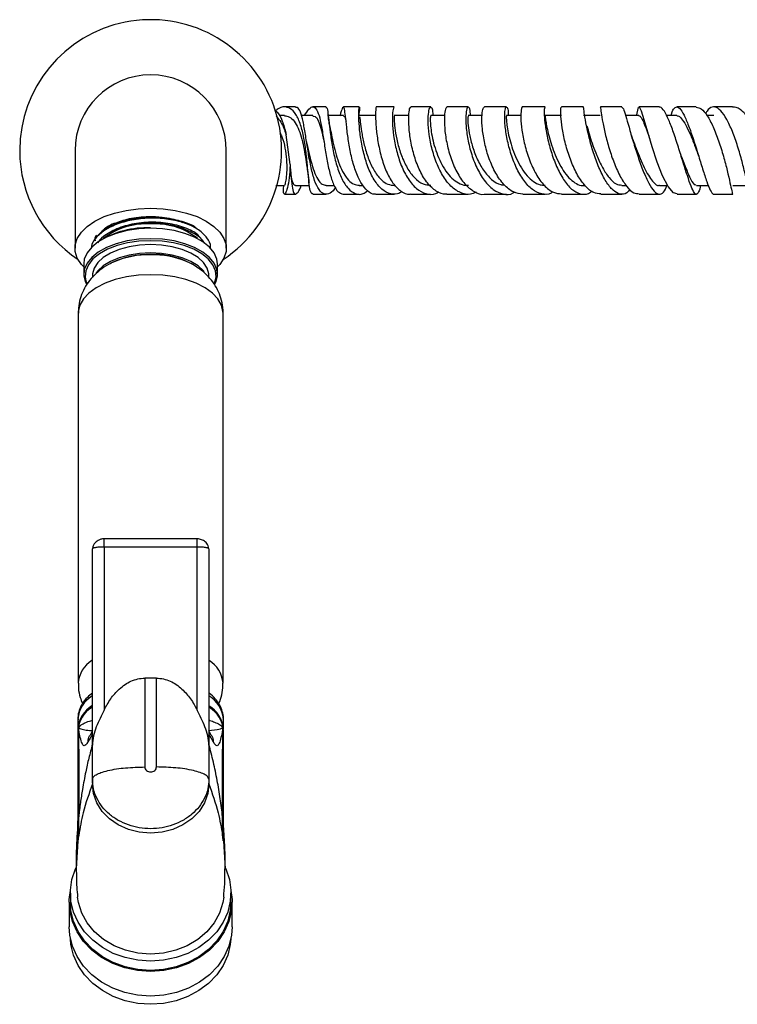
# Model space of a CAD drawing. Units: millimetres. Extents: x 3 to 2746, y 5 to 2745.
# Drawn here: x 1113 to 1236, y 484 to 653 of the extents above; entities that cross this region are included whole.
import ezdxf

# ---------------------------------------------------------------- set-up
doc = ezdxf.new("R2010")
doc.units = ezdxf.units.MM

msp = doc.modelspace()

# ---------------------------------------------------------------- linework, layer by layer
at = {"color": 7, "linetype": 'Continuous', "lineweight": 25}
for p, q in [((1165.82, 637.87), (1163.55, 637.87)), ((1171.51, 637.87), (1168.78, 637.87)), ((1183.78, 637.87), (1180.34, 637.87)), ((1190.23, 637.87), (1186.56, 637.87)), ((1196.8, 637.87), (1193, 637.87)), ((1210.05, 637.87), (1206.25, 637.87)), ((1219.14, 636.6), (1219.1, 636.37)), ((1229.4, 637.87), (1226.07, 637.87)), ((1235.67, 637.87), (1232.36, 637.87)), ((1158.64, 636.37), (1157.75, 636.37)), ((1163.53, 636.37), (1161.57, 636.37)), ((1168.79, 636.37), (1166.18, 636.37)), ((1174.4, 636.37), (1171.51, 636.37)), ((1180.03, 636.37), (1177.53, 636.37)), ((1186.16, 636.37), (1183.79, 636.37)), ((1192.61, 636.37), (1190.23, 636.37)), ((1199.3, 636.37), (1196.8, 636.37)), ((1206.25, 636.37), (1203.42, 636.37)), ((1212.93, 636.37), (1210.05, 636.37)), ((1219.57, 636.37), (1217.28, 636.37)), ((1226.08, 636.37), (1224.32, 636.37)), ((1232.42, 636.37), (1231.28, 636.37)), ((1159.61, 628), (1158.93, 633.1)), ((1218.48, 632.35), (1218.29, 632.91)), ((1122.66, 630.37), (1122.66, 613.57)), ((1148.66, 613.57), (1148.66, 630.37)), ((1157.16, 624.37), (1158.64, 624.37)), ((1160.54, 624.37), (1162.95, 624.37)), ((1165.82, 624.37), (1167.2, 624.37)), ((1171.51, 624.37), (1172.19, 624.37)), ((1177.53, 624.37), (1177.71, 624.37)), ((1210.05, 624.37), (1210.29, 624.37)), ((1216.61, 624.37), (1217.36, 624.37)), ((1223.08, 624.37), (1224.49, 624.37)), ((1229.43, 624.37), (1231.5, 624.37)), ((1235.69, 624.37), (1238.61, 624.37)), ((1163.53, 622.87), (1165.78, 622.87)), ((1174.36, 622.87), (1177.51, 622.87)), ((1186.56, 622.87), (1190.23, 622.87)), ((1213, 622.87), (1216.63, 622.87)), ((1226.11, 622.87), (1229.46, 622.87)), ((1232.44, 622.87), (1235.69, 622.87)), ((1124.16, 610.9), (1124.16, 609.12)), ((1147.16, 609.12), (1147.16, 610.9)), ((1125.66, 608.91), (1125.66, 608.57)), ((1145.66, 608.58), (1145.66, 608.91)), ((1123.21, 602.42), (1123.21, 538.82)), ((1148.11, 538.82), (1148.11, 602.42)), ((1143.66, 563.63), (1127.65, 563.63)), ((1127.66, 562.21), (1127.66, 534.17)), ((1143.66, 562.21), (1127.66, 562.21)), ((1143.66, 534.17), (1143.66, 562.21)), ((1125.66, 528.16), (1125.66, 561.92)), ((1145.66, 561.92), (1145.66, 528.16)), ((1134.66, 539.66), (1134.66, 524.4)), ((1136.66, 539.66), (1134.66, 539.66)), ((1136.66, 524.4), (1136.66, 539.66)), ((1123.16, 532.67), (1123.16, 530.97)), ((1148.16, 530.97), (1148.16, 532.67)), ((1123.16, 530.72), (1123.16, 515.15)), ((1123.29, 531.04), (1123.3, 531.25)), ((1123.29, 527.45), (1123.29, 531.04)), ((1125.66, 530.62), (1125.24, 529.87)), ((1146.08, 529.87), (1145.66, 530.61)), ((1148.01, 531.25), (1148.02, 531.04)), ((1148.02, 531.04), (1148.02, 527.45)), ((1148.16, 515.15), (1148.16, 530.72)), ((1125.66, 524.89), (1125.66, 528.16)), ((1145.66, 528.16), (1145.66, 524.89)), ((1123.29, 527.45), (1123.29, 515.83)), ((1148.02, 515.83), (1148.02, 527.45)), ((1125.66, 522.28), (1125.66, 524.89)), ((1145.66, 524.89), (1145.66, 522.28)), ((1125.66, 522.28), (1125.66, 521.49)), ((1145.66, 522.28), (1145.66, 521.49)), ((1123.16, 511.68), (1123.16, 515.14)), ((1123.29, 512.64), (1123.29, 515.83)), ((1148.02, 512.64), (1148.02, 515.83)), ((1148.16, 511.68), (1148.16, 515.14)), ((1122.86, 508.7), (1122.86, 506.88)), ((1148.46, 506.88), (1148.46, 508.6)), ((1121.86, 502.73), (1121.86, 501.14)), ((1149.46, 501.14), (1149.46, 502.73)), ((1121.66, 501.14), (1121.66, 496.9)), ((1149.66, 496.9), (1149.66, 501.14))]:
    msp.add_line(p, q, dxfattribs=at)
at = {"color": 8, "linetype": 'Continuous', "lineweight": 25}
for p, q in [((1123.16, 511.68), (1122.86, 506.89)), ((1148.16, 511.68), (1148.45, 506.9))]:
    msp.add_line(p, q, dxfattribs=at)
at = {"color": 7, "linetype": 'Continuous', "lineweight": 25, "flags": 128}
for points in [[(1226.11, 622.95), (1225.48, 623.11), (1224.58, 624.19), (1223.64, 626.03), (1222.71, 628.39), (1221.84, 631), (1221.08, 633.53), (1220.46, 635.67), (1219.99, 637.16), (1219.64, 637.84), (1219.37, 637.61), (1219.13, 636.52), (1219.13, 636.52)], [(1124.21, 610.31), (1123.75, 610.81), (1123.05, 611.88), (1122.7, 613.01), (1122.7, 614.14), (1123.05, 615.27), (1123.75, 616.34), (1124.77, 617.34), (1126.09, 618.24), (1127.67, 619.01), (1129.47, 619.63), (1131.43, 620.09), (1133.52, 620.37), (1135.66, 620.46), (1137.79, 620.37), (1139.88, 620.09), (1141.84, 619.63), (1143.64, 619.01), (1145.22, 618.24), (1146.54, 617.34), (1147.56, 616.34), (1148.26, 615.27), (1148.61, 614.14), (1148.61, 613.01), (1148.26, 611.88), (1147.56, 610.81), (1147.1, 610.31)], [(1135.66, 617), (1133.6, 616.9), (1131.61, 616.61), (1129.76, 616.13), (1128.09, 615.49), (1126.66, 614.7), (1125.53, 613.79), (1124.72, 612.79), (1124.26, 611.72), (1124.16, 610.9)], [(1147.16, 610.9), (1147.05, 611.72), (1146.59, 612.79), (1145.78, 613.79), (1144.65, 614.7), (1143.22, 615.49), (1141.55, 616.13), (1139.7, 616.61), (1137.71, 616.9), (1135.66, 617)], [(1135.66, 615.22), (1133.6, 615.12), (1131.61, 614.83), (1129.76, 614.35), (1128.09, 613.71), (1126.66, 612.92), (1125.53, 612.01), (1124.72, 611.01), (1124.26, 609.94), (1124.17, 608.85), (1124.44, 607.77), (1124.62, 607.41)], [(1146.69, 607.41), (1146.87, 607.77), (1147.14, 608.85), (1147.05, 609.94), (1146.59, 611.01), (1145.78, 612.01), (1144.65, 612.92), (1143.22, 613.71), (1141.55, 614.35), (1139.7, 614.83), (1137.71, 615.12), (1135.66, 615.22)], [(1135.66, 614.21), (1133.76, 614.11), (1131.94, 613.83), (1130.25, 613.37), (1128.75, 612.75), (1127.51, 611.98), (1126.56, 611.11), (1125.94, 610.16), (1125.67, 609.16), (1125.66, 608.91)], [(1135.66, 612.77), (1133.76, 612.67), (1131.94, 612.39), (1130.25, 611.93), (1128.75, 611.3), (1127.51, 610.54), (1126.56, 609.67), (1126.3, 609.34)], [(1145.66, 608.91), (1145.64, 609.16), (1145.37, 610.16), (1144.75, 611.11), (1143.8, 611.98), (1142.56, 612.75), (1141.06, 613.37), (1139.37, 613.83), (1137.55, 614.11), (1135.66, 614.21)], [(1144.85, 609.55), (1144.75, 609.67), (1143.8, 610.54), (1142.56, 611.3), (1141.06, 611.93), (1139.37, 612.39), (1137.55, 612.67), (1135.66, 612.77)], [(1124.54, 607.99), (1124.69, 607.58), (1124.73, 607.49)], [(1146.6, 607.54), (1146.62, 607.58), (1146.86, 608.37)], [(1123.85, 533.07), (1124.54, 533.94), (1125.51, 534.8)], [(1145.66, 521.49), (1145.46, 519.83), (1144.89, 518.24), (1143.97, 516.77), (1142.73, 515.49), (1141.21, 514.43), (1139.48, 513.65), (1137.61, 513.17), (1135.66, 513), (1133.7, 513.17), (1131.83, 513.65), (1130.1, 514.43), (1128.58, 515.49), (1127.34, 516.77), (1126.42, 518.24), (1125.85, 519.83), (1125.66, 521.49)], [(1135.66, 491.02), (1133.44, 491.17), (1131.29, 491.63), (1129.24, 492.36), (1127.36, 493.37), (1125.7, 494.62), (1124.3, 496.08), (1123.19, 497.71), (1122.4, 499.47), (1121.96, 501.32), (1121.87, 503.2), (1122.13, 505.07), (1122.75, 506.88), (1122.86, 507.1)], [(1148.46, 507.1), (1148.56, 506.88), (1149.18, 505.07), (1149.44, 503.2), (1149.35, 501.32), (1148.91, 499.47), (1148.12, 497.71), (1147.01, 496.08), (1145.61, 494.62), (1143.95, 493.37), (1142.07, 492.36), (1140.03, 491.63), (1137.87, 491.17), (1135.66, 491.02)], [(1135.66, 489.26), (1133.41, 489.42), (1131.22, 489.87), (1129.15, 490.62), (1127.24, 491.64), (1125.56, 492.91), (1124.13, 494.39), (1123.01, 496.05), (1122.21, 497.83), (1121.76, 499.71), (1121.67, 501.61), (1121.87, 503.19)], [(1149.44, 503.19), (1149.64, 501.61), (1149.55, 499.71), (1149.1, 497.83), (1148.3, 496.05), (1147.18, 494.39), (1145.75, 492.91), (1144.07, 491.64), (1142.16, 490.62), (1140.09, 489.87), (1137.9, 489.42), (1135.66, 489.26)], [(1135.66, 489.43), (1133.44, 489.58), (1131.29, 490.04), (1129.24, 490.77), (1127.36, 491.78), (1125.7, 493.03), (1124.3, 494.49), (1123.19, 496.12), (1122.4, 497.88), (1121.96, 499.73), (1121.86, 501.14)], [(1148.21, 502.04), (1148.06, 501.08), (1147.5, 499.28), (1146.57, 497.6), (1145.31, 496.07), (1143.75, 494.75), (1141.96, 493.68), (1139.96, 492.9), (1137.84, 492.41), (1135.66, 492.25), (1133.47, 492.41), (1131.35, 492.9), (1129.36, 493.68), (1127.56, 494.75), (1126, 496.07), (1124.74, 497.6), (1123.81, 499.28), (1123.25, 501.08), (1123.1, 502.04)], [(1149.46, 501.14), (1149.35, 499.73), (1148.91, 497.88), (1148.12, 496.12), (1147.01, 494.49), (1145.61, 493.03), (1143.95, 491.78), (1142.07, 490.77), (1140.03, 490.04), (1137.87, 489.58), (1135.66, 489.43)], [(1135.66, 485.02), (1133.41, 485.18), (1131.22, 485.64), (1129.15, 486.38), (1127.24, 487.41), (1125.56, 488.67), (1124.13, 490.15), (1123.01, 491.81), (1122.21, 493.59), (1121.76, 495.47), (1121.66, 496.9)], [(1149.66, 496.9), (1149.55, 495.47), (1149.1, 493.59), (1148.3, 491.81), (1147.18, 490.15), (1145.75, 488.67), (1144.07, 487.41), (1142.16, 486.38), (1140.09, 485.64), (1137.9, 485.18), (1135.66, 485.02)], [(1135.66, 483.6), (1133.44, 483.76), (1131.29, 484.21), (1129.24, 484.94), (1127.36, 485.95), (1125.7, 487.2), (1124.3, 488.66), (1123.19, 490.29), (1122.4, 492.05), (1121.96, 493.9), (1121.87, 494.84)], [(1149.44, 494.84), (1149.35, 493.9), (1148.91, 492.05), (1148.12, 490.29), (1147.01, 488.66), (1145.61, 487.2), (1143.95, 485.95), (1142.07, 484.94), (1140.03, 484.21), (1137.87, 483.76), (1135.66, 483.6)]]:
    msp.add_lwpolyline(points, dxfattribs=at)
at = {"color": 8, "linetype": 'Continuous', "lineweight": 25, "flags": 128}
for points in [[(1135.66, 614.87), (1133.65, 614.78), (1131.7, 614.49), (1129.88, 614.03), (1128.25, 613.4), (1126.86, 612.63), (1125.75, 611.74), (1124.96, 610.75), (1124.51, 609.71), (1124.42, 608.64), (1124.54, 607.99)], [(1146.86, 608.37), (1146.89, 608.64), (1146.8, 609.71), (1146.35, 610.75), (1145.56, 611.74), (1144.45, 612.63), (1143.06, 613.4), (1141.43, 614.03), (1139.61, 614.49), (1137.66, 614.78), (1135.66, 614.87)], [(1135.66, 609.02), (1133.55, 608.93), (1131.51, 608.64), (1129.58, 608.18), (1127.83, 607.56), (1126.31, 606.78), (1125.05, 605.88), (1124.1, 604.88), (1123.48, 603.81), (1123.22, 602.7), (1123.21, 602.42)], [(1148.11, 602.42), (1148.09, 602.7), (1147.83, 603.81), (1147.21, 604.88), (1146.26, 605.88), (1145, 606.78), (1143.48, 607.56), (1141.73, 608.18), (1139.8, 608.64), (1137.76, 608.93), (1135.66, 609.02)], [(1145.66, 530.68), (1147.07, 530.82), (1147.64, 530.97), (1147.87, 531.06), (1147.96, 531.13), (1147.99, 531.17), (1148.01, 531.21), (1148.01, 531.25), (1148.01, 531.25), (1148.01, 531.25)]]:
    msp.add_lwpolyline(points, dxfattribs=at)
at = {"color": 7, "linetype": 'Continuous', "lineweight": 25}
for centre, radius, start, end in [((1135.66, 630.37), 22.5, 303.6841, 180), ((1135.66, 630.37), 13, 90, 180), ((1135.66, 630.37), 13, 0, 90), ((1135.66, 630.37), 22.5, 180, 236.3159), ((1134.99, 601.37), 15.72, 87.566, 121.4898), ((1134.91, 605.78), 11.99, 86.4368, 127.5416), ((1136.4, 605.78), 11.99, 52.4584, 93.5632), ((1135.41, 596.9), 15.57, 89.096, 112.8486), ((1135.89, 596.8), 15.67, 67.837, 90.8613), ((1128.11, 530.62), 4.97, 120.7533, 175.8926), ((1143.03, 530.52), 5.15, 5.039, 59.1706), ((1128.11, 530.36), 4.97, 121.5095, 175.8046), ((1142.26, 529.76), 6.16, 30.6922, 55.6724), ((1143.18, 530.35), 4.99, 4.253, 59.0783), ((1162.01, 506.82), 39.15, 171.4431, 172.8646), ((1126.75, 511.68), 3.6, 164.3902, 179.9174), ((1109.3, 506.82), 39.15, 7.1354, 8.5569), ((1144.56, 511.68), 3.6, 0.0826, 15.6098)]:
    msp.add_arc(centre, radius, start, end, dxfattribs=at)
at = {"color": 8, "linetype": 'Continuous', "lineweight": 25}
for centre, radius, start, end in [((1135.22, 597.92), 14.58, 88.2965, 116.5012), ((1136.35, 599.42), 13.09, 55.2478, 93.0496), ((1128.12, 538.47), 4.93, 121.1551, 175.9864), ((1143.03, 538.38), 5.09, 4.9259, 58.4019), ((1128.11, 532.31), 4.97, 120.7533, 175.8926), ((1143.03, 532.22), 5.15, 5.039, 59.1706)]:
    msp.add_arc(centre, radius, start, end, dxfattribs=at)
at = {"color": 7, "linetype": 'Continuous', "lineweight": 25}
for points, knots in [([(1156.96, 637.32), (1157.11, 637.22), (1157.63, 636.9), (1158.29, 635.51), (1158.73, 634.04), (1158.92, 633.18), (1158.93, 633.1)], [0, 0, 0, 0, 0.166724, 0.563327, 0.961172, 1, 1, 1, 1]), ([(1163.53, 622.97), (1163.46, 622.95), (1163.25, 622.89), (1163.02, 623.71), (1162.81, 625.29), (1162.63, 627.49), (1162.39, 630.01), (1162.02, 632.58), (1161.46, 634.89), (1160.65, 636.69), (1159.78, 637.59), (1158.79, 637.93), (1157.96, 637.89), (1157.32, 637.34), (1157.14, 637.19)], [0, 0, 0, 0, 0.045309, 0.140237, 0.234764, 0.32939, 0.424256, 0.519459, 0.615395, 0.712573, 0.811128, 0.860326, 0.959781, 1, 1, 1, 1]), ([(1160.54, 637.87), (1160.36, 637.87), (1159.73, 637.87), (1159.12, 637.87), (1158.68, 637.87)], [0, 0, 0, 0, 0.286462, 1, 1, 1, 1]), ([(1167.43, 624), (1167.38, 623.92), (1166.98, 623.29), (1166.21, 622.84), (1165.23, 622.86), (1164.36, 623.86), (1163.65, 625.63), (1163.09, 627.98), (1162.64, 630.61), (1162.25, 633.2), (1161.87, 635.45), (1161.42, 637.04), (1160.98, 637.85), (1160.65, 637.78), (1160.54, 637.76)], [0, 0, 0, 0, 0.014535, 0.110991, 0.207397, 0.303625, 0.399511, 0.494784, 0.589181, 0.6825, 0.774776, 0.866297, 0.957326, 1, 1, 1, 1]), ([(1162.09, 636.37), (1162.35, 636.79), (1162.91, 637.68), (1163.62, 638.01), (1164.23, 637.49), (1164.72, 636.09), (1165.12, 634.01), (1165.5, 631.5), (1165.92, 628.86), (1166.42, 626.41), (1167.07, 624.45), (1167.84, 623.13), (1168.45, 622.96), (1168.75, 622.87)], [0, 0, 0, 0, 0.0863789, 0.1801395, 0.2736692, 0.3667685, 0.4592405, 0.5509276, 0.6418509, 0.7322041, 0.8221826, 0.9119666, 1, 1, 1, 1]), ([(1165.76, 637.78), (1165.82, 637.8), (1165.97, 637.86), (1166.12, 636.89), (1166.3, 635.19), (1166.57, 632.9), (1166.99, 630.32), (1167.62, 627.73), (1168.48, 625.45), (1169.56, 623.74), (1170.81, 622.86), (1171.97, 622.75), (1172.67, 623.27), (1172.92, 623.46)], [0, 0, 0, 0, 0.078465, 0.173164, 0.267903, 0.362928, 0.458441, 0.5546, 0.651445, 0.748954, 0.847059, 0.945636, 1, 1, 1, 1]), ([(1166.45, 634.56), (1166.39, 634.89), (1166.27, 635.58), (1166.19, 636.27), (1166.14, 636.62)], [0, 0, 0, 0, 0.488681, 1, 1, 1, 1]), ([(1174.36, 622.92), (1174.3, 622.9), (1173.8, 622.77), (1172.89, 623.37), (1171.76, 624.74), (1170.83, 626.85), (1170.12, 629.36), (1169.64, 632), (1169.33, 634.44), (1169.13, 636.39), (1169, 637.42), (1168.85, 637.93), (1168.66, 637.83), (1168.42, 637.21), (1168.21, 636.44), (1168.16, 636.27)], [0, 0, 0, 0, 0.011459, 0.103023, 0.194181, 0.285081, 0.375897, 0.466792, 0.557919, 0.64942, 0.741381, 0.787105, 0.879537, 0.97253, 1, 1, 1, 1]), ([(1178.9, 623.33), (1178.63, 623.17), (1177.85, 622.71), (1176.5, 622.93), (1175.02, 623.94), (1173.73, 625.78), (1172.72, 628.17), (1172.02, 630.83), (1171.6, 633.42), (1171.43, 635.64), (1171.43, 637.21), (1171.5, 637.98), (1171.54, 637.77), (1171.53, 637.17), (1171.44, 636.5), (1171.43, 636.41)], [0, 0, 0, 0, 0.044727, 0.131924, 0.218973, 0.305782, 0.392295, 0.478473, 0.564258, 0.649617, 0.734591, 0.819277, 0.903802, 0.988297, 1, 1, 1, 1]), ([(1174.4, 637.81), (1174.38, 637.76), (1174.34, 637.65), (1174.29, 636.4), (1174.37, 634.43), (1174.67, 631.95), (1175.24, 629.29), (1176.1, 626.77), (1177.25, 624.66), (1178.64, 623.33), (1179.71, 622.75), (1180.29, 622.89), (1180.34, 622.91)], [0, 0, 0, 0, 0.095692, 0.208127, 0.320281, 0.432122, 0.543641, 0.654889, 0.765979, 0.877078, 0.988356, 1, 1, 1, 1]), ([(1177.52, 637.87), (1177.43, 637.87), (1176.42, 637.87), (1175.36, 637.87), (1174.4, 637.87)], [0, 0, 0, 0, 0.089407, 1, 1, 1, 1]), ([(1177.52, 637.75), (1177.49, 637.77), (1177.39, 637.84), (1177.22, 636.98), (1177.17, 635.31), (1177.36, 633), (1177.85, 630.38), (1178.68, 627.75), (1179.85, 625.44), (1181.31, 623.72), (1182.95, 622.86), (1184.29, 622.73), (1185, 623.17), (1185.17, 623.27)], [0, 0, 0, 0, 0.049474, 0.150781, 0.252184, 0.353752, 0.455523, 0.557536, 0.65983, 0.76243, 0.86532, 0.968436, 1, 1, 1, 1]), ([(1186.56, 622.9), (1186.51, 622.89), (1185.9, 622.74), (1184.72, 623.32), (1183.18, 624.66), (1181.9, 626.8), (1180.93, 629.34), (1180.31, 632), (1180.01, 634.48), (1179.99, 636.43), (1180.15, 637.67), (1180.28, 637.77), (1180.35, 637.81)], [0, 0, 0, 0, 0.009543, 0.121699, 0.233661, 0.34543, 0.457027, 0.568506, 0.679963, 0.791513, 0.903247, 1, 1, 1, 1]), ([(1191.59, 623.24), (1191.42, 623.14), (1190.69, 622.72), (1189.31, 622.88), (1187.61, 623.77), (1186.1, 625.53), (1184.87, 627.88), (1183.99, 630.53), (1183.48, 633.16), (1183.31, 635.45), (1183.41, 637.11), (1183.67, 637.96), (1183.95, 637.81), (1184.15, 637.21), (1184.14, 636.49), (1184.14, 636.37)], [0, 0, 0, 0, 0.026383, 0.113572, 0.200777, 0.287992, 0.375197, 0.462343, 0.549377, 0.636267, 0.723018, 0.809662, 0.896236, 0.982766, 1, 1, 1, 1]), ([(1186.57, 637.83), (1186.48, 637.77), (1186.29, 637.64), (1186.11, 636.33), (1186.13, 634.33), (1186.47, 631.83), (1187.16, 629.15), (1188.22, 626.63), (1189.6, 624.53), (1191.22, 623.26), (1192.4, 622.72), (1192.99, 622.87), (1193, 622.87)], [0, 0, 0, 0, 0.1020368, 0.2141279, 0.3261256, 0.4380703, 0.5500165, 0.6620027, 0.7740446, 0.8861759, 0.9984246, 1, 1, 1, 1]), ([(1190.61, 636.37), (1190.61, 636.57), (1190.59, 637.36), (1190.35, 637.91), (1190.05, 637.87), (1189.82, 636.85), (1189.79, 635.06), (1190.05, 632.68), (1190.66, 630.02), (1191.64, 627.4), (1192.95, 625.15), (1194.52, 623.52), (1196.22, 622.81), (1197.49, 622.75), (1198.1, 623.17), (1198.17, 623.22)], [0, 0, 0, 0, 0.031402, 0.118208, 0.205054, 0.291969, 0.378975, 0.466067, 0.553217, 0.640384, 0.72753, 0.814626, 0.901651, 0.988584, 1, 1, 1, 1]), ([(1199.59, 622.9), (1199.06, 622.96), (1197.94, 623.09), (1196.33, 624.41), (1194.91, 626.42), (1193.78, 628.93), (1193.02, 631.62), (1192.62, 634.15), (1192.54, 636.2), (1192.71, 637.6), (1192.9, 637.78), (1193, 637.86)], [0, 0, 0, 0, 0.103841, 0.216261, 0.328644, 0.440921, 0.55306, 0.665067, 0.776974, 0.888816, 1, 1, 1, 1]), ([(1204.77, 623.26), (1204.67, 623.19), (1204.07, 622.75), (1202.84, 622.82), (1201.23, 623.54), (1199.72, 625.17), (1198.44, 627.42), (1197.46, 630.03), (1196.81, 632.69), (1196.5, 635.07), (1196.47, 636.86), (1196.65, 637.87), (1196.9, 637.91), (1197.11, 637.35), (1197.12, 636.57), (1197.13, 636.37)], [0, 0, 0, 0, 0.01716, 0.102933, 0.188887, 0.275082, 0.36153, 0.448204, 0.535057, 0.622034, 0.709081, 0.796149, 0.883181, 0.970127, 1, 1, 1, 1]), ([(1199.58, 637.83), (1199.57, 637.84), (1199.49, 637.99), (1199.32, 637.42), (1199.24, 636.08), (1199.4, 633.95), (1199.88, 631.41), (1200.7, 628.74), (1201.84, 626.25), (1203.25, 624.3), (1204.77, 623.06), (1205.79, 622.97), (1206.26, 622.93)], [0, 0, 0, 0, 0.0095975, 0.121059, 0.2325408, 0.3440937, 0.4557781, 0.5676503, 0.6797393, 0.7920266, 0.9044438, 1, 1, 1, 1]), ([(1203.43, 637.87), (1202.75, 637.87), (1201.45, 637.87), (1200.19, 637.87), (1199.58, 637.87)], [0, 0, 0, 0, 0.520509, 1, 1, 1, 1]), ([(1203.43, 637.78), (1203.39, 637.77), (1203.3, 637.73), (1203.27, 636.58), (1203.44, 634.68), (1203.89, 632.23), (1204.63, 629.55), (1205.66, 626.97), (1206.93, 624.81), (1208.35, 623.32), (1209.82, 622.77), (1210.89, 622.84), (1211.4, 623.32), (1211.48, 623.4)], [0, 0, 0, 0, 0.078182, 0.179164, 0.28026, 0.381399, 0.482489, 0.583383, 0.683928, 0.784032, 0.883679, 0.982902, 1, 1, 1, 1]), ([(1203.42, 636.36), (1203.42, 636.36), (1203.43, 636.47), (1203.45, 636.15), (1203.55, 635.51), (1203.74, 634.39), (1204.06, 632.97), (1204.52, 631.35), (1205.14, 629.65), (1205.9, 628), (1206.78, 626.54), (1207.77, 625.38), (1208.81, 624.64), (1209.59, 624.32), (1210, 624.39), (1210.06, 624.4)], [0, 0, 0, 0, 0.00145, 0.090882, 0.180423, 0.270055, 0.359716, 0.449361, 0.538925, 0.62834, 0.717561, 0.806526, 0.895224, 0.983634, 1, 1, 1, 1]), ([(1213, 622.94), (1212.61, 622.96), (1211.72, 623), (1210.34, 624.16), (1209, 626.05), (1207.86, 628.51), (1207, 631.18), (1206.43, 633.75), (1206.15, 635.93), (1206.11, 637.34), (1206.18, 637.97), (1206.24, 637.82), (1206.25, 637.8)], [0, 0, 0, 0, 0.0900011, 0.201829, 0.3137448, 0.4255916, 0.537273, 0.6487345, 0.7599377, 0.8708573, 0.9814989, 1, 1, 1, 1]), ([(1218.03, 623.7), (1217.85, 623.48), (1217.32, 622.86), (1216.32, 622.77), (1215.11, 623.43), (1213.91, 624.95), (1212.79, 627.11), (1211.83, 629.66), (1211.06, 632.31), (1210.52, 634.74), (1210.2, 636.61), (1210.07, 637.74), (1210.06, 637.77), (1210.05, 637.78)], [0, 0, 0, 0, 0.0523245, 0.1472397, 0.2425286, 0.3383428, 0.4347574, 0.5317732, 0.6293324, 0.7273467, 0.8257023, 0.9242493, 1, 1, 1, 1]), ([(1212.93, 637.78), (1212.94, 637.8), (1212.94, 637.94), (1213.01, 637.26), (1213.23, 635.79), (1213.66, 633.61), (1214.32, 631.05), (1215.2, 628.41), (1216.26, 625.98), (1217.44, 624.12), (1218.6, 622.99), (1219.31, 622.96), (1219.62, 622.95)], [0, 0, 0, 0, 0.029794, 0.139139, 0.248638, 0.358393, 0.468506, 0.57905, 0.690051, 0.801451, 0.913087, 1, 1, 1, 1]), ([(1216.61, 637.87), (1216.17, 637.87), (1214.92, 637.87), (1213.72, 637.87), (1212.94, 637.87)], [0, 0, 0, 0, 0.354543, 1, 1, 1, 1]), ([(1216.61, 637.82), (1216.7, 637.77), (1216.88, 637.67), (1217.28, 636.41), (1217.84, 634.45), (1218.55, 631.97), (1219.39, 629.3), (1220.31, 626.76), (1221.26, 624.66), (1222.17, 623.26), (1222.89, 622.8), (1223.53, 622.94), (1224, 623.36), (1224.29, 624.14), (1224.38, 624.37)], [0, 0, 0, 0, 0.083539, 0.177427, 0.271449, 0.365464, 0.459321, 0.552819, 0.645672, 0.737686, 0.828905, 0.873712, 0.963814, 1, 1, 1, 1]), ([(1223.05, 637.87), (1222.4, 637.87), (1221.23, 637.87), (1220.08, 637.87), (1219.57, 637.87)], [0, 0, 0, 0, 0.548281, 1, 1, 1, 1]), ([(1230.14, 624.37), (1230.13, 624.29), (1229.99, 623.6), (1229.79, 623.14), (1229.46, 622.77), (1229.09, 623), (1228.55, 624.12), (1227.9, 625.98), (1227.15, 628.36), (1226.35, 630.98), (1225.51, 633.54), (1224.69, 635.73), (1223.92, 637.26), (1223.38, 637.86), (1223.11, 637.84), (1223.05, 637.84)], [0, 0, 0, 0, 0.011693, 0.10158, 0.145975, 0.235727, 0.325722, 0.416168, 0.507256, 0.599039, 0.691463, 0.784382, 0.877602, 0.970926, 1, 1, 1, 1]), ([(1225.06, 636.37), (1225.09, 636.46), (1225.28, 637.15), (1225.57, 637.61), (1226.05, 637.96), (1226.58, 637.72), (1227.3, 636.58), (1228.09, 634.7), (1228.92, 632.32), (1229.74, 629.69), (1230.53, 627.14), (1231.23, 624.95), (1231.83, 623.44), (1232.22, 622.86), (1232.4, 622.89), (1232.44, 622.89)], [0, 0, 0, 0, 0.013344, 0.103346, 0.147805, 0.237685, 0.327844, 0.418492, 0.509778, 0.601747, 0.694325, 0.787326, 0.880519, 0.973699, 1, 1, 1, 1]), ([(1229.4, 637.82), (1229.69, 637.78), (1230.31, 637.68), (1231.31, 636.45), (1232.33, 634.51), (1233.28, 632.05), (1234.11, 629.39), (1234.76, 626.85), (1235.23, 624.73), (1235.53, 623.33), (1235.64, 622.83), (1235.68, 622.88), (1235.69, 622.89)], [0, 0, 0, 0, 0.098404, 0.209905, 0.321602, 0.433326, 0.544839, 0.655899, 0.766323, 0.876033, 0.985077, 1, 1, 1, 1]), ([(1238.61, 622.94), (1238.58, 622.96), (1238.52, 623.01), (1238.3, 624.15), (1237.9, 626.03), (1237.31, 628.46), (1236.55, 631.12), (1235.65, 633.68), (1234.65, 635.84), (1233.62, 637.34), (1232.78, 637.89), (1231.99, 637.85), (1231.44, 637.53), (1231.1, 636.84), (1231.02, 636.68)], [0, 0, 0, 0, 0.0744472, 0.1696794, 0.2651063, 0.3605767, 0.4559229, 0.5509739, 0.6455558, 0.7395265, 0.8328396, 0.8787033, 0.9709357, 1, 1, 1, 1]), ([(1241.83, 622.93), (1241.88, 622.95), (1241.97, 623.02), (1241.99, 624.18), (1241.8, 626.05), (1241.36, 628.46), (1240.65, 631.09), (1239.69, 633.65), (1238.54, 635.82), (1237.27, 637.31), (1236.29, 637.87), (1235.77, 637.84), (1235.67, 637.84)], [0, 0, 0, 0, 0.091805, 0.200693, 0.309905, 0.419569, 0.52977, 0.640507, 0.751679, 0.863115, 0.974663, 1, 1, 1, 1]), ([(1157.2, 636.27), (1157.5, 635.95), (1158.24, 635.14), (1158.67, 633.87), (1158.93, 633.1)], [0, 0, 0, 0, 0.394941, 1, 1, 1, 1]), ([(1158.64, 636.35), (1158.94, 636.31), (1159.55, 636.23), (1160.34, 635.47), (1161.02, 634.29), (1161.55, 632.76), (1161.95, 631.02), (1162.26, 629.24), (1162.47, 627.73), (1162.59, 626.99), (1162.64, 626.71)], [0, 0, 0, 0, 0.128422, 0.26273, 0.396134, 0.528608, 0.660197, 0.791041, 0.921295, 1, 1, 1, 1]), ([(1163.52, 636.29), (1163.65, 636.29), (1164, 636.31), (1164.45, 635.59), (1164.91, 634.29), (1165.23, 632.92), (1165.42, 632.02), (1165.47, 631.77)], [0, 0, 0, 0, 0.158804, 0.41015, 0.659792, 0.907852, 1, 1, 1, 1]), ([(1168.78, 636.31), (1168.84, 636.3), (1168.99, 636.28), (1169.12, 635.9), (1169.22, 635.43), (1169.24, 635.34)], [0, 0, 0, 0, 0.365073, 0.873451, 1, 1, 1, 1]), ([(1171.56, 636.15), (1171.57, 636.12), (1171.61, 636.01), (1171.7, 634.99), (1171.95, 633.25), (1172.4, 631.05), (1173.12, 628.78), (1174.11, 626.71), (1175.25, 625.3), (1176.41, 624.5), (1177.16, 624.41), (1177.53, 624.37)], [0, 0, 0, 0, 0.043933, 0.170376, 0.296927, 0.42376, 0.550989, 0.678675, 0.806842, 0.903495, 1, 1, 1, 1]), ([(1177.53, 636.3), (1177.52, 636.29), (1177.5, 636.26), (1177.5, 635.41), (1177.63, 633.89), (1178.01, 631.8), (1178.69, 629.51), (1179.69, 627.34), (1180.97, 625.62), (1182.37, 624.53), (1183.35, 624.46), (1183.79, 624.43)], [0, 0, 0, 0, 0.079037, 0.184747, 0.303584, 0.422567, 0.541778, 0.661259, 0.781007, 0.900993, 1, 1, 1, 1]), ([(1183.79, 636.33), (1183.77, 636.31), (1183.73, 636.27), (1183.69, 635.66), (1183.74, 634.64), (1183.92, 633.27), (1184.26, 631.67), (1184.78, 629.98), (1185.49, 628.31), (1186.37, 626.81), (1187.4, 625.57), (1188.56, 624.75), (1189.53, 624.35), (1190.1, 624.41), (1190.25, 624.42)], [0, 0, 0, 0, 0.071686, 0.160849, 0.250053, 0.3393, 0.428615, 0.518002, 0.607451, 0.696974, 0.786539, 0.876148, 0.965778, 1, 1, 1, 1]), ([(1190.23, 636.29), (1190.21, 636.27), (1190.15, 636.22), (1190.15, 635.16), (1190.35, 633.46), (1190.85, 631.29), (1191.67, 629.01), (1192.82, 626.9), (1194.23, 625.33), (1195.47, 624.48), (1196.21, 624.48), (1196.41, 624.49)], [0, 0, 0, 0, 0.095282, 0.218068, 0.340947, 0.463892, 0.586856, 0.709796, 0.832671, 0.955432, 1, 1, 1, 1]), ([(1196.8, 636.31), (1196.79, 636.32), (1196.77, 636.36), (1196.76, 635.93), (1196.82, 635.07), (1197, 633.8), (1197.33, 632.28), (1197.84, 630.61), (1198.51, 628.91), (1199.35, 627.34), (1200.33, 625.99), (1201.41, 625), (1202.47, 624.43), (1203.15, 624.42), (1203.44, 624.41)], [0, 0, 0, 0, 0.040288, 0.129625, 0.219043, 0.308505, 0.397994, 0.487473, 0.576894, 0.666235, 0.755441, 0.844499, 0.933382, 1, 1, 1, 1]), ([(1219.57, 636.31), (1219.63, 636.32), (1219.8, 636.32), (1220.11, 635.79), (1220.53, 634.84), (1220.98, 633.65), (1221.31, 632.74), (1221.46, 632.35)], [0, 0, 0, 0, 0.149921, 0.376051, 0.603115, 0.831143, 1, 1, 1, 1]), ([(1226.08, 636.3), (1226.13, 636.32), (1226.38, 636.41), (1226.89, 635.91), (1227.6, 634.84), (1228.36, 633.22), (1229.07, 631.45), (1229.51, 630.28), (1229.7, 629.77)], [0, 0, 0, 0, 0.0526027, 0.2496732, 0.447809, 0.6470691, 0.8472789, 1, 1, 1, 1]), ([(1157.87, 633.4), (1157.99, 633.18), (1158.39, 632.42), (1158.78, 630.8), (1159.04, 628.8), (1159.06, 626.95), (1158.93, 625.49), (1158.75, 624.54), (1158.68, 624.44), (1158.65, 624.39)], [0, 0, 0, 0, 0.063907, 0.22353, 0.382027, 0.539661, 0.696864, 0.854131, 1, 1, 1, 1]), ([(1166.46, 634.53), (1166.54, 634.07), (1166.72, 633.15), (1167.07, 631.42), (1167.52, 629.63), (1168.1, 627.9), (1168.82, 626.38), (1169.65, 625.23), (1170.56, 624.48), (1171.21, 624.44), (1171.52, 624.42)], [0, 0, 0, 0, 0.1249676, 0.250234, 0.3759415, 0.5021501, 0.6289075, 0.7562323, 0.8840698, 1, 1, 1, 1]), ([(1210.63, 634.63), (1210.66, 634.51), (1210.79, 634.03), (1211.12, 632.85), (1211.64, 631.24), (1212.36, 629.35), (1213.29, 627.36), (1214.43, 625.63), (1215.57, 624.53), (1216.3, 624.46), (1216.63, 624.42)], [0, 0, 0, 0, 0.040422, 0.159757, 0.279037, 0.398126, 0.556085, 0.713277, 0.869544, 1, 1, 1, 1]), ([(1162.51, 631.59), (1162.49, 631.71), (1162.44, 631.93), (1162.4, 632.2), (1162.38, 632.34)], [0, 0, 0, 0, 0.498469, 1, 1, 1, 1]), ([(1162.51, 631.59), (1162.59, 631.25), (1162.8, 630.25), (1163.19, 628.54), (1163.73, 626.73), (1164.37, 625.34), (1165.07, 624.49), (1165.59, 624.44), (1165.83, 624.42)], [0, 0, 0, 0, 0.098452, 0.283539, 0.469824, 0.657375, 0.846128, 1, 1, 1, 1]), ([(1218.47, 632.36), (1218.52, 632.22), (1218.76, 631.58), (1219.25, 630.27), (1219.93, 628.6), (1220.64, 627.06), (1221.36, 625.76), (1222.14, 624.78), (1222.72, 624.27), (1223.04, 624.41), (1223.09, 624.42)], [0, 0, 0, 0, 0.040667, 0.188863, 0.336624, 0.483764, 0.630126, 0.775718, 0.968193, 1, 1, 1, 1]), ([(1226.7, 629.77), (1226.76, 629.61), (1227.08, 628.79), (1227.61, 627.37), (1228.36, 625.61), (1228.97, 624.43), (1229.31, 624.5), (1229.42, 624.53)], [0, 0, 0, 0, 0.055388, 0.283647, 0.510675, 0.828922, 1, 1, 1, 1]), ([(1229.7, 629.78), (1229.72, 629.72), (1229.77, 629.59), (1229.82, 629.44), (1229.84, 629.36)], [0, 0, 0, 0, 0.499368, 1, 1, 1, 1]), ([(1159.61, 628), (1159.61, 627.97), (1159.61, 627.14), (1159.5, 625.6), (1159.17, 623.88), (1158.82, 622.9), (1158.55, 622.8), (1158.44, 623.31), (1158.52, 624.09), (1158.55, 624.37)], [0, 0, 0, 0, 0.006182, 0.187041, 0.367186, 0.546802, 0.725856, 0.904793, 1, 1, 1, 1]), ([(1159.61, 628), (1159.67, 627.34), (1159.78, 625.88), (1159.95, 624.14), (1160.17, 623.2), (1160.46, 622.78), (1160.84, 622.97), (1161.24, 623.59), (1161.51, 624.28), (1161.55, 624.37)], [0, 0, 0, 0, 0.150146, 0.330103, 0.512588, 0.603613, 0.787616, 0.972905, 1, 1, 1, 1]), ([(1162.63, 626.71), (1162.68, 626.42), (1162.77, 625.82), (1162.84, 625.18), (1162.87, 624.86)], [0, 0, 0, 0, 0.491724, 1, 1, 1, 1]), ([(1159.78, 626.02), (1159.85, 625.68), (1160, 624.97), (1160.24, 624.43), (1160.46, 624.42), (1160.55, 624.42)], [0, 0, 0, 0, 0.342663, 0.735016, 1, 1, 1, 1]), ([(1158.67, 622.87), (1158.95, 622.87), (1159.55, 622.87), (1160.19, 622.87), (1160.53, 622.87)], [0, 0, 0, 0, 0.453143, 1, 1, 1, 1]), ([(1168.75, 622.87), (1169.68, 622.87), (1170.61, 622.87), (1171.51, 622.87), (1171.51, 622.87)], [0, 0, 0, 0, 0.994627, 1, 1, 1, 1]), ([(1180.34, 622.87), (1180.39, 622.87), (1181.54, 622.87), (1182.68, 622.87), (1183.76, 622.87)], [0, 0, 0, 0, 0.037524, 1, 1, 1, 1]), ([(1193, 622.87), (1193.65, 622.87), (1194.92, 622.87), (1196.19, 622.87), (1196.81, 622.87)], [0, 0, 0, 0, 0.517689, 1, 1, 1, 1]), ([(1199.59, 622.87), (1200, 622.87), (1201.27, 622.87), (1202.57, 622.87), (1203.46, 622.87)], [0, 0, 0, 0, 0.319432, 1, 1, 1, 1]), ([(1206.25, 622.87), (1206.34, 622.87), (1207.59, 622.87), (1208.87, 622.87), (1210.06, 622.87)], [0, 0, 0, 0, 0.067726, 1, 1, 1, 1]), ([(1219.62, 622.87), (1220.58, 622.87), (1221.73, 622.87), (1222.9, 622.87), (1223.1, 622.87)], [0, 0, 0, 0, 0.833894, 1, 1, 1, 1]), ([(1145.89, 613.56), (1145.91, 613.65), (1146.04, 614.26), (1145.43, 615.39), (1144.04, 616.76), (1141.86, 617.85), (1139.17, 618.56), (1136.17, 618.83), (1133.12, 618.62), (1130.31, 617.95), (1127.92, 616.88), (1126.28, 615.48), (1125.45, 614.34), (1125.47, 613.7), (1125.47, 613.62)], [0, 0, 0, 0, 0.017394, 0.11431, 0.211874, 0.30735, 0.404937, 0.501808, 0.597669, 0.695487, 0.791375, 0.888214, 0.985817, 1, 1, 1, 1]), ([(1143.56, 617.01), (1143.41, 617.11), (1142.72, 617.65), (1140.78, 618.31), (1137.98, 618.86), (1134.92, 618.93), (1131.93, 618.54), (1129.29, 617.69), (1127.25, 616.57), (1126.51, 615.67), (1126.19, 615.27)], [0, 0, 0, 0, 0.036422, 0.177384, 0.320877, 0.461299, 0.603704, 0.746712, 0.886809, 1, 1, 1, 1]), ([(1127.99, 616.85), (1127.99, 616.85), (1128, 616.86), (1128.21, 617.01), (1128.67, 617.32), (1129.46, 617.74), (1130.63, 618.26), (1131.68, 618.48), (1132.36, 618.62)], [0, 0, 0, 0, 0.0027, 0.010753, 0.188632, 0.400002, 0.605509, 1, 1, 1, 1]), ([(1144.58, 614.85), (1144.34, 615.2), (1143.75, 616.08), (1141.63, 617.17), (1138.67, 617.95), (1135.29, 618.14), (1131.98, 617.7), (1129.79, 616.94), (1128.82, 616.39), (1128.62, 616.28)], [0, 0, 0, 0, 0.108624, 0.276657, 0.447857, 0.61677, 0.786925, 0.957306, 1, 1, 1, 1]), ([(1142.21, 616.54), (1142.05, 616.61), (1141.25, 616.99), (1139.4, 617.59), (1136.43, 617.99), (1133.16, 617.83), (1130.46, 617.2), (1129.15, 616.54), (1128.62, 616.28)], [0, 0, 0, 0, 0.042241, 0.212633, 0.427222, 0.641811, 0.8564, 1, 1, 1, 1]), ([(1136.47, 618.96), (1136.37, 618.96), (1135.84, 618.98), (1134.17, 618.96), (1131.6, 618.65), (1129.86, 617.99), (1129.05, 617.69)], [0, 0, 0, 0, 0.039824, 0.199413, 0.628414, 1, 1, 1, 1]), ([(1141.18, 617.94), (1141.04, 618.02), (1140.07, 618.5), (1138.35, 618.8), (1136.86, 618.92), (1136.47, 618.96)], [0, 0, 0, 0, 0.118092, 0.770658, 1, 1, 1, 1]), ([(1128.62, 616.28), (1128.23, 616.06), (1127.31, 615.54), (1126.82, 614.87), (1126.53, 614.48)], [0, 0, 0, 0, 0.42051, 1, 1, 1, 1]), ([(1129.05, 617.69), (1128.63, 617.48), (1127.92, 617.13), (1127.5, 616.66), (1127.32, 616.46)], [0, 0, 0, 0, 0.58127, 1, 1, 1, 1]), ([(1144.85, 614.46), (1144.81, 614.55), (1144.53, 615.21), (1143.46, 615.91), (1142.44, 616.42), (1142.21, 616.54)], [0, 0, 0, 0, 0.115202, 0.799506, 1, 1, 1, 1]), ([(1126.33, 615.81), (1126.22, 615.66), (1126.01, 615.35), (1126.11, 615.03), (1126.15, 614.87)], [0, 0, 0, 0, 0.5047408, 1, 1, 1, 1]), ([(1129.4, 611.23), (1129.2, 611.15), (1128.44, 610.84), (1127.28, 610.09), (1125.97, 609.01), (1124.9, 607.75), (1124.07, 606.36), (1123.51, 604.87), (1123.22, 603.53), (1123.24, 602.71), (1123.25, 602.41)], [0, 0, 0, 0, 0.05812, 0.214351, 0.36304, 0.506502, 0.646873, 0.785585, 0.923578, 1, 1, 1, 1]), ([(1148.09, 602.42), (1148.1, 602.46), (1148.15, 603.05), (1147.96, 604.19), (1147.52, 605.74), (1146.8, 607.16), (1145.87, 608.43), (1144.75, 609.54), (1143.43, 610.49), (1142.41, 611.08), (1141.8, 611.3), (1141.73, 611.33)], [0, 0, 0, 0, 0.009986, 0.152863, 0.290762, 0.425636, 0.559644, 0.695193, 0.835041, 0.981961, 1, 1, 1, 1]), ([(1127.66, 562.21), (1127.41, 562.21), (1126.92, 562.2), (1126.36, 562.15), (1125.99, 562.08), (1125.8, 562.03), (1125.68, 561.98), (1125.66, 561.94), (1125.66, 561.92)], [0, 0, 0, 0, 0.306117, 0.601519, 0.727785, 0.834547, 0.923422, 1, 1, 1, 1]), ([(1127.66, 563.62), (1127.56, 563.62), (1127.27, 563.6), (1126.76, 563.44), (1126.19, 563.08), (1125.86, 562.61), (1125.72, 562.26), (1125.7, 562.07), (1125.69, 561.97)], [0, 0, 0, 0, 0.10687, 0.309995, 0.619037, 0.802797, 0.900043, 1, 1, 1, 1]), ([(1145.62, 561.97), (1145.6, 562.13), (1145.57, 562.43), (1145.35, 562.82), (1145.06, 563.12), (1144.64, 563.39), (1144.14, 563.57), (1143.79, 563.61), (1143.66, 563.62)], [0, 0, 0, 0, 0.160057, 0.312225, 0.457818, 0.596513, 0.835008, 1, 1, 1, 1]), ([(1145.66, 561.92), (1145.65, 561.94), (1145.63, 561.98), (1145.51, 562.03), (1145.32, 562.08), (1144.95, 562.15), (1144.39, 562.2), (1143.9, 562.21), (1143.66, 562.21)], [0, 0, 0, 0, 0.076578, 0.165453, 0.272216, 0.398482, 0.693886, 1, 1, 1, 1]), ([(1123.25, 538.81), (1123.24, 538.53), (1123.22, 537.71), (1123.46, 536.51), (1123.81, 535.65), (1123.96, 535.3)], [0, 0, 0, 0, 0.229503, 0.684431, 1, 1, 1, 1]), ([(1127.66, 534.17), (1128.01, 534.83), (1128.72, 536.14), (1129.99, 537.6), (1131.21, 538.58), (1132.28, 539.18), (1133.43, 539.59), (1134.25, 539.64), (1134.66, 539.66)], [0, 0, 0, 0, 0.24279, 0.484564, 0.617479, 0.742126, 0.873198, 1, 1, 1, 1]), ([(1136.66, 539.66), (1137.06, 539.64), (1137.88, 539.59), (1139.03, 539.18), (1140.1, 538.58), (1141.32, 537.6), (1142.59, 536.14), (1143.3, 534.83), (1143.66, 534.17)], [0, 0, 0, 0, 0.1266419, 0.2575388, 0.3821559, 0.5150362, 0.7578535, 1, 1, 1, 1]), ([(1147.35, 535.29), (1147.41, 535.41), (1147.71, 536.01), (1148.01, 537.2), (1148.07, 538.27), (1148.09, 538.81)], [0, 0, 0, 0, 0.114931, 0.552517, 1, 1, 1, 1]), ([(1125.66, 537.11), (1125.35, 536.87), (1124.65, 536.31), (1123.88, 535.3), (1123.34, 534.12), (1123.12, 533.16), (1123.18, 532.6), (1123.2, 532.46)], [0, 0, 0, 0, 0.192976, 0.454927, 0.679243, 0.919271, 1, 1, 1, 1]), ([(1148.14, 532.62), (1148.14, 532.66), (1148.2, 533.11), (1148, 533.97), (1147.55, 535.11), (1146.76, 536.15), (1146.12, 536.83), (1145.68, 537.12), (1145.66, 537.14)], [0, 0, 0, 0, 0.0290507, 0.2639087, 0.4971878, 0.7364416, 0.9865874, 1, 1, 1, 1]), ([(1127.66, 534.17), (1127.18, 533.23), (1126.48, 531.83), (1125.77, 529.78), (1125.69, 528.7), (1125.66, 528.16)], [0, 0, 0, 0, 0.500007, 0.749936, 1, 1, 1, 1]), ([(1145.66, 528.16), (1145.62, 528.7), (1145.54, 529.78), (1144.83, 531.83), (1144.13, 533.23), (1143.66, 534.17)], [0, 0, 0, 0, 0.250064, 0.4999932, 1, 1, 1, 1]), ([(1123.93, 533.15), (1123.84, 533.03), (1123.49, 532.55), (1123.23, 531.63), (1123.09, 530.8), (1123.17, 530.39), (1123.18, 530.37)], [0, 0, 0, 0, 0.1456042, 0.5690978, 0.9764153, 1, 1, 1, 1]), ([(1148.13, 530.77), (1148.11, 531.08), (1148.08, 531.76), (1147.83, 532.51), (1147.55, 532.91), (1147.51, 532.97)], [0, 0, 0, 0, 0.40513, 0.908448, 1, 1, 1, 1]), ([(1124.9, 528.74), (1124.77, 528.53), (1124.52, 528.12), (1124.17, 527.99), (1123.85, 528.39), (1123.56, 529.4), (1123.38, 530.3), (1123.3, 530.92), (1123.29, 531.02), (1123.29, 531.04), (1123.29, 531.04)], [0, 0, 0, 0, 0.1534771, 0.3070853, 0.5265864, 0.7466768, 0.9678763, 0.9912122, 0.9999964, 1, 1, 1, 1]), ([(1125.66, 530), (1125.66, 530), (1125.38, 529.6), (1125.14, 529.17), (1124.9, 528.74)], [0, 0, 0, 0, 0.000013, 1, 1, 1, 1]), ([(1146.41, 528.74), (1146.41, 528.74), (1146.18, 529.18), (1145.93, 529.6), (1145.66, 530), (1145.66, 530)], [0, 0, 0, 0, 0.000337, 0.999987, 1, 1, 1, 1]), ([(1148.02, 531.04), (1148.02, 531.04), (1148.02, 531.02), (1148.01, 530.92), (1147.93, 530.3), (1147.75, 529.4), (1147.46, 528.39), (1147.14, 527.99), (1146.79, 528.12), (1146.54, 528.53), (1146.41, 528.74)], [0, 0, 0, 0, 0.000004, 0.008746, 0.032058, 0.252992, 0.473235, 0.692888, 0.84651, 1, 1, 1, 1]), ([(1125.66, 528.32), (1125.44, 527.51), (1125.02, 525.95), (1124.45, 523.35), (1123.97, 520.8), (1123.57, 518.21), (1123.38, 516.64), (1123.29, 515.83)], [0, 0, 0, 0, 0.195784, 0.38208, 0.622553, 0.804635, 1, 1, 1, 1]), ([(1148.02, 515.83), (1147.9, 516.87), (1147.65, 518.95), (1147.11, 522.1), (1146.47, 525.24), (1145.93, 527.29), (1145.66, 528.32)], [0, 0, 0, 0, 0.250026, 0.500055, 0.750028, 1, 1, 1, 1]), ([(1125.66, 522.28), (1125.69, 522.41), (1125.76, 522.7), (1126.31, 523.11), (1127.16, 523.48), (1128.83, 523.95), (1131.38, 524.32), (1133.55, 524.37), (1134.66, 524.4)], [0, 0, 0, 0, 0.070339, 0.154262, 0.258403, 0.384517, 0.685337, 1, 1, 1, 1]), ([(1145.66, 522.28), (1145.62, 522.41), (1145.55, 522.7), (1145, 523.11), (1144.15, 523.48), (1142.48, 523.95), (1139.93, 524.32), (1137.76, 524.37), (1136.66, 524.4)], [0, 0, 0, 0, 0.070339, 0.154262, 0.258403, 0.384517, 0.685337, 1, 1, 1, 1]), ([(1125.66, 521.49), (1125.07, 519.84), (1124.04, 516.91), (1123.52, 513.95), (1123.29, 512.64)], [0, 0, 0, 0, 0.561013, 1, 1, 1, 1]), ([(1145.66, 521.49), (1146.24, 519.84), (1147.27, 516.91), (1147.79, 513.95), (1148.02, 512.64)], [0, 0, 0, 0, 0.561013, 1, 1, 1, 1]), ([(1123.16, 515.14), (1123.15, 515.05), (1123.15, 514.92), (1123.15, 514.74), (1123.14, 514.57), (1123.13, 514.35), (1123.1, 513.87), (1123.07, 513.53), (1123.05, 513.26)], [0, 0, 0, 0, 0.133617, 0.19259, 0.24913, 0.358844, 0.49947, 1, 1, 1, 1]), ([(1148.26, 513.26), (1148.24, 513.53), (1148.21, 513.87), (1148.18, 514.35), (1148.17, 514.57), (1148.16, 514.74), (1148.16, 514.92), (1148.16, 515.05), (1148.16, 515.14)], [0, 0, 0, 0, 0.501089, 0.641454, 0.751035, 0.807545, 0.866485, 1, 1, 1, 1]), ([(1123.05, 513.26), (1122.98, 512.26), (1122.87, 510.54), (1122.88, 509.25), (1122.88, 508.7)], [0, 0, 0, 0, 0.5775482, 1, 1, 1, 1]), ([(1148.45, 508.6), (1148.45, 508.62), (1148.47, 509.2), (1148.42, 510.79), (1148.31, 512.43), (1148.26, 513.26)], [0, 0, 0, 0, 0.015517, 0.504515, 1, 1, 1, 1]), ([(1122.88, 506.9), (1122.89, 505.85), (1122.9, 504.21), (1123.05, 502.6), (1123.1, 502.02)], [0, 0, 0, 0, 0.642599, 1, 1, 1, 1]), ([(1148.21, 502.02), (1148.28, 502.78), (1148.43, 504.4), (1148.42, 506.03), (1148.42, 506.91)], [0, 0, 0, 0, 0.466741, 1, 1, 1, 1])]:
    msp.add_open_spline(points, degree=3, knots=knots, dxfattribs=at)
at = {"color": 8, "linetype": 'Continuous', "lineweight": 25}
for points, knots in [([(1127.66, 562.21), (1127.66, 562.45), (1127.66, 562.94), (1127.66, 563.42), (1127.66, 563.65), (1127.66, 563.61), (1127.66, 563.6)], [0, 0, 0, 0, 0.308335, 0.61667, 0.925005, 1, 1, 1, 1]), ([(1143.66, 562.21), (1143.66, 562.45), (1143.66, 562.94), (1143.66, 563.42), (1143.66, 563.65), (1143.66, 563.61), (1143.66, 563.6)], [0, 0, 0, 0, 0.3083349, 0.6166699, 0.9250048, 1, 1, 1, 1]), ([(1123.3, 531.25), (1123.39, 531.35), (1123.57, 531.55), (1124.05, 531.84), (1124.69, 532.14), (1125.3, 532.33), (1125.66, 532.44)], [0, 0, 0, 0, 0.252889, 0.489497, 0.709885, 1, 1, 1, 1]), ([(1145.66, 532.45), (1145.72, 532.43), (1146.1, 532.33), (1146.76, 532.08), (1147.58, 531.69), (1147.86, 531.4), (1148.01, 531.25)], [0, 0, 0, 0, 0.04672, 0.293341, 0.629058, 1, 1, 1, 1]), ([(1123.3, 531.25), (1123.3, 531.25), (1123.3, 531.24), (1123.3, 531.19), (1123.33, 531.15), (1123.51, 530.97), (1124.03, 530.87), (1124.92, 530.67), (1125.51, 530.69), (1125.7, 530.69)], [0, 0, 0, 0, 0.0000063, 0.0049037, 0.0321892, 0.0732799, 0.4732654, 0.8366268, 1, 1, 1, 1]), ([(1124.9, 528.74), (1124.93, 529.11), (1124.97, 529.53), (1125.21, 529.84), (1125.24, 529.87)], [0, 0, 0, 0, 0.903927, 1, 1, 1, 1]), ([(1146.08, 529.87), (1146.1, 529.84), (1146.34, 529.53), (1146.38, 529.11), (1146.41, 528.74)], [0, 0, 0, 0, 0.093648, 1, 1, 1, 1])]:
    msp.add_open_spline(points, degree=3, knots=knots, dxfattribs=at)
at = {"color": 7, "linetype": 'Continuous', "lineweight": 25}
for points in [[(1134.66, 524.4), (1134.67, 524.29), (1134.7, 524.07), (1134.93, 523.78), (1135.26, 523.6), (1135.66, 523.53), (1136.05, 523.6), (1136.38, 523.78), (1136.61, 524.07), (1136.64, 524.29), (1136.66, 524.4)], [(1145.66, 522.28), (1145.62, 521.72), (1145.54, 520.61), (1144.95, 519.01), (1144.02, 517.54), (1142.77, 516.24), (1141.25, 515.18), (1139.51, 514.39), (1137.62, 513.91), (1135.66, 513.74), (1133.69, 513.91), (1131.8, 514.39), (1130.06, 515.18), (1128.54, 516.24), (1127.29, 517.54), (1126.36, 519.01), (1125.77, 520.61), (1125.69, 521.72), (1125.66, 522.28)]]:
    msp.add_open_spline(points, degree=3, dxfattribs=at)

doc.saveas('drawing.dxf')
